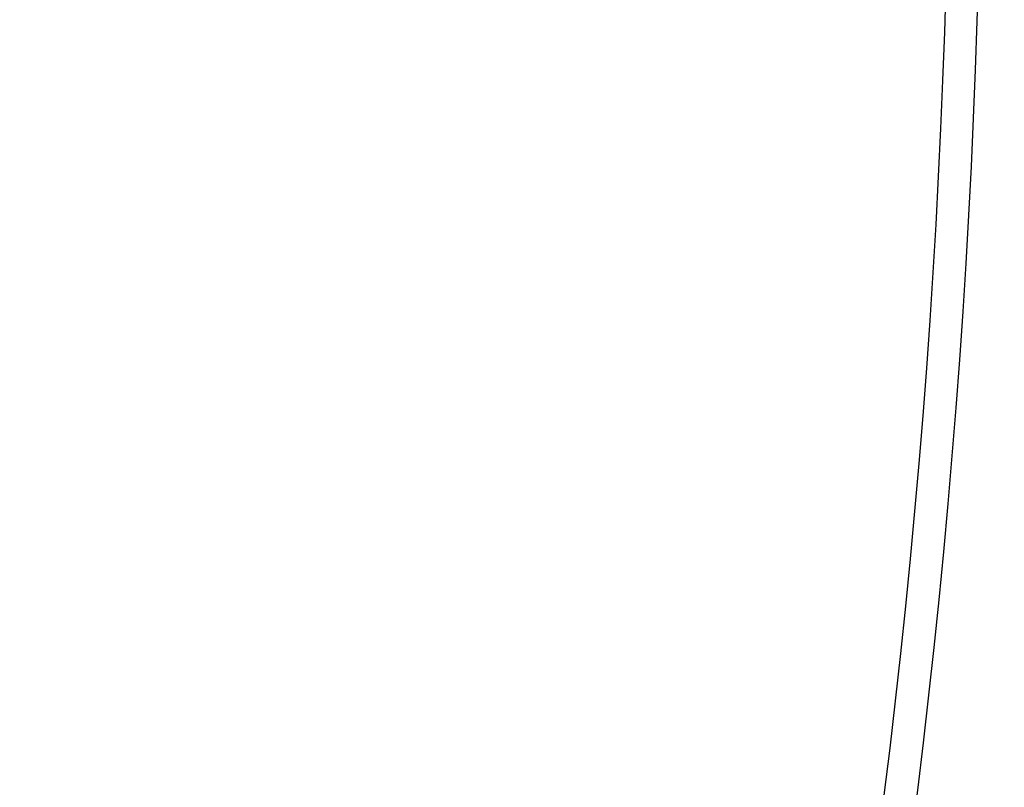
# Model space of a CAD drawing. Units: millimetres. Extents: x -258 to 357, y 30 to 994.
# Drawn here: x -4 to -3, y 388 to 389 of the extents above; entities that cross this region are included whole.
import ezdxf

# ---------------------------------------------------------------- set-up
doc = ezdxf.new("R2010")
doc.units = ezdxf.units.MM
doc.header["$MEASUREMENT"] = 0
doc.layers.add('Predefinito', color=7, linetype='Continuous', true_color=0x000000)

# ---------------------------------------------------------------- blocks, each defined once
blk = doc.blocks.new('P00007721')
at = {"layer": 'Predefinito', "extrusion": (-0.434717, 6.35467e-15, 0.900567)}
blk.add_arc((12.05, 53.20275, 150.18438), 5, 0, 90, dxfattribs=at)
at = {"layer": 'Predefinito', "extrusion": (0.434717, -2.75269e-09, 0.900567)}
blk.add_arc((-12.05, 87.52135, 141.34172), 5, 180, 270, dxfattribs=at)
at = {"layer": 'Predefinito', "extrusion": (-0.331015, -0.022843, 0.943349)}
blk.add_arc((10.81335, 35.36645, 156.32976), 5, 360, 86.27774, dxfattribs=at)
at = {"layer": 'Predefinito', "extrusion": (-0.222724, -0.026665, 0.974517)}
blk.add_arc((9.86364, 17.11954, 160.31986), 5, 0, 83.34524, dxfattribs=at)
at = {"layer": 'Predefinito', "extrusion": (0.222504, 0.026657, 0.974567)}
blk.add_arc((-9.86209, 55.46006, 155.15534), 5, 180, 263.34039, dxfattribs=at)
at = {"layer": 'Predefinito', "extrusion": (0.112128, 0.016896, 0.99355)}
blk.add_arc((-9.27078, 38.04972, 159.46809), 5, 180, 261.48828, dxfattribs=at)
at = {"layer": 'Predefinito', "extrusion": (-0.000494249, -7.96458e-05, 1)}
blk.add_arc((-18.0906, -12.10079, 161.86296), 5, 279.15424, 0, dxfattribs=at)
blk = doc.blocks.new('SpecchiaturaP00007721')
at = {"layer": 'Predefinito', "extrusion": (-0.434717, 2.75269e-09, 0.900567)}
blk.add_arc((12.05, -87.52135, -141.34172), 5, 0, 90, dxfattribs=at)
at = {"layer": 'Predefinito', "extrusion": (0.434717, -5.77316e-16, 0.900567)}
blk.add_arc((-12.05, -53.20275, -150.18438), 5, 180, 270, dxfattribs=at)
at = {"layer": 'Predefinito', "extrusion": (0.331015, 0.022843, 0.943349)}
blk.add_arc((-10.81335, -35.36645, -156.32976), 5, 180, 266.27774, dxfattribs=at)
at = {"layer": 'Predefinito', "extrusion": (0.222724, 0.026665, 0.974517)}
blk.add_arc((-9.86364, -17.11954, -160.31986), 5, 180, 263.34524, dxfattribs=at)
at = {"layer": 'Predefinito', "extrusion": (-0.222504, -0.026657, 0.974567)}
blk.add_arc((9.86209, -55.46006, -155.15534), 5, 0, 83.34039, dxfattribs=at)
at = {"layer": 'Predefinito', "extrusion": (-0.112128, -0.016896, 0.99355)}
blk.add_arc((9.27078, -38.04972, -159.46809), 5, 0, 81.48828, dxfattribs=at)
at = {"layer": 'Predefinito', "extrusion": (0.000494249, 7.96458e-05, 1)}
blk.add_arc((-18.0906, -12.10079, -161.86296), 5, 279.15424, 0, dxfattribs=at)
blk = doc.blocks.new('4OFFICEOF17')
at = {"layer": 'Predefinito'}
for name, p in [('P00007721', (10, 401, 15)), ('SpecchiaturaP00007721', (10, 401, -15))]:
    blk.add_blockref(name, p, dxfattribs=at)

msp = doc.modelspace()

# ---------------------------------------------------------------- block references
at = {"layer": 'Predefinito'}
msp.add_blockref('4OFFICEOF17', (0, 0), dxfattribs=at)

doc.saveas('drawing.dxf')
